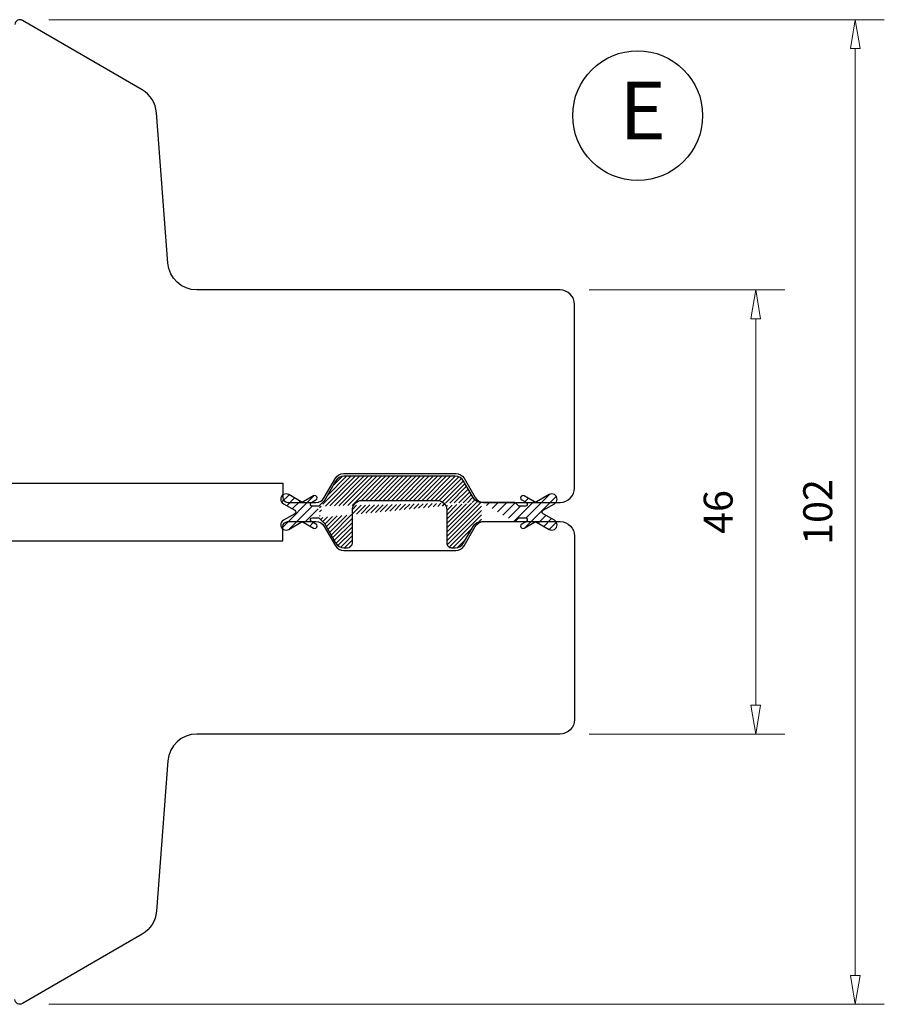
# Model space of a CAD drawing. Units: millimetres. Extents: x -1065 to -538, y -125 to 334.
# Drawn here: x -987 to -897, y -27 to 75 of the extents above; entities that cross this region are included whole.
import ezdxf

# ---------------------------------------------------------------- set-up
doc = ezdxf.new("R2010")
doc.units = ezdxf.units.MM
doc.layers.add('Dimensjon', color=1, linetype='Continuous', lineweight=13)
doc.layers.add('Tekst', color=7, linetype='Continuous')
doc.styles.add('Natre', font='verdana.ttf', dxfattribs={"height": 2})
doc.dimstyles.new('Product', dxfattribs={"dimscale": 2, "dimtxt": 1.5, "dimasz": 1.5, "dimexe": 1.5, "dimexo": 1.5, "dimgap": 1, "dimtad": 1, "dimtxsty": 'Standard', "dimblk": 'CLOSEDBLANK', "dimcen": 1.5, "dimclrd": 256, "dimclre": 256, "dimclrt": 3, "dimadec": 1, "dimazin": 0, "dimtfac": 1, "dimtmove": 0, "dimatfit": 3, "dimfxl": 1, "dimlwd": -1, "dimlwe": -1, "dimarcsym": 0})

# ---------------------------------------------------------------- blocks, each defined once
blk = doc.blocks.new('_ClosedBlank')
at = {"color": 0, "linetype": 'ByBlock', "lineweight": -2}
for p, q in [((-1, 0.1666666666666667), (0, 0)), ((-1, 0.1666666666666667), (-1, -0.1666666666666667)), ((0, 0), (-1, -0.1666666666666667))]:
    blk.add_line(p, q, dxfattribs=at)
blk = doc.blocks.new('*D30')
at = {"layer": 'Defpoints', "color": 0, "transparency": 16777216}
for p in [(-986.5818430583827, 74.74682577660502), (-986.5818428932437, -27.25229493192958), (-900.0901726129689, -27.25229493192957)]:
    blk.add_point(p, dxfattribs=at)
at = {"layer": 'Dimensjon', "transparency": 16777216}
for p, q in [((-983.5818430583827, 74.74682577660502), (-897.0901726129689, 74.74682577660504)), ((-900.0901726129689, 71.74682577660504), (-900.0901726129689, -24.25229493192957)), ((-983.5818428932437, -27.25229493192958), (-897.0901726129689, -27.25229493192957))]:
    blk.add_line(p, q, dxfattribs=at)
at = {"layer": 'Dimensjon', "transparency": 16777216, "xscale": 3, "yscale": 3, "zscale": 3}
for p, rotation in [((-900.0901726129689, 74.74682577660504), 90), ((-900.0901726129689, -27.25229493192957), 270)]:
    blk.add_blockref('_ClosedBlank', p, dxfattribs=dict(at, rotation=rotation))
at = {"layer": 'Dimensjon', "color": 3, "transparency": 16777216, "insert": (-903.5901726129687, 23.74726542233799), "char_height": 3, "attachment_point": 5, "rotation": 90}
blk.add_mtext('102', dxfattribs=at)
blk = doc.blocks.new('*D31')
at = {"layer": 'Defpoints', "color": 0, "transparency": 16777216}
for p in [(-930.6525810273674, 46.75219704132088), (-930.6525821170699, 0.7423338033545692), (-910.3982536497076, 0.7423338033545724)]:
    blk.add_point(p, dxfattribs=at)
at = {"layer": 'Dimensjon', "transparency": 16777216}
for p, q in [((-927.6525810273674, 46.75219704132088), (-907.3982536497076, 46.75219704132089)), ((-910.3982536497076, 43.75219704132089), (-910.3982536497076, 3.742333803354573)), ((-927.6525821170699, 0.7423338033545697), (-907.3982536497076, 0.7423338033545729))]:
    blk.add_line(p, q, dxfattribs=at)
at = {"layer": 'Dimensjon', "transparency": 16777216, "xscale": 3, "yscale": 3, "zscale": 3}
for p, rotation in [((-910.3982536497076, 46.75219704132089), 90), ((-910.3982536497076, 0.7423338033545724), 270)]:
    blk.add_blockref('_ClosedBlank', p, dxfattribs=dict(at, rotation=rotation))
at = {"layer": 'Dimensjon', "color": 3, "transparency": 16777216, "insert": (-913.8982536497074, 23.74726542233799), "char_height": 3, "attachment_point": 5, "rotation": 90}
blk.add_mtext('46', dxfattribs=at)

msp = doc.modelspace()

# ---------------------------------------------------------------- hatches: boundary and pattern name
h = msp.add_hatch()
h.set_pattern_fill('ANSI31', color=256, scale=0.1, style=0)
h.set_pattern_definition([(45, (-7059.101079704149, 7143.181904595162), (-0.2245064030267288, 0.2245064030267289), [])])
edge = h.paths.add_edge_path()
edge.add_arc((-938.7897574580936, 21.74726401066209), 1.000000000001406, 449.9998489213036, 510.0000184574685, ccw=False)
edge.add_line((-940.637279128963, 20.54726260863708), (-939.655783022951, 22.24726373167823))
edge.add_arc((-941.5033038843583, 21.04726373167932), 1.000000000000909, 269.9999999999479, 329.99992570011216, ccw=False)
edge.add_line((-941.8806541535466, 20.04726373168205), (-941.5033038843592, 20.04726373167841))
edge.add_arc((-941.8806539191962, 20.54726373167932), 0.4999999999964466, 179.9999666652042, 269.9999731454212, ccw=False)
edge.add_line((-942.3806541535494, 23.94726507210862), (-942.3806539191926, 20.54726402258029))
edge.add_arc((-943.3806541535475, 23.94726501201922), 0.999999999998181, 360.00000344286934, 450, ccw=False)
edge.add_line((-951.153558136433, 24.9472650120174), (-943.3806541535475, 24.9472650120174))
edge.add_arc((-951.153558136433, 23.9472650120174), 1.0000000000004, 450, 539.9999487756656, ccw=False)
edge.add_line((-952.1535616231656, 20.54726373167932), (-952.153558136433, 23.94726590605069))
edge.add_arc((-952.6535616231647, 20.54726300929588), 0.4999999999997515, 270.00028343648796, 360.00008277904544, ccw=False)
edge.add_line((-953.0309118923549, 20.04726373167841), (-952.6535591497147, 20.04726300930224))
edge.add_arc((-953.0309111920003, 21.0472637316775), 0.999999999998909, 209.9999807540643, 269.9999598726386, ccw=False)
edge.add_line((-955.0905450173502, 22.61465268696838), (-953.8969367637362, 20.54726402258029))
edge.add_arc((-955.3503525921394, 22.46465260669493), 0.2999999999997031, 390.00001770285326, 405.0002330686718, ccw=False)
edge.add_line((-955.5501245306539, 23.08868526283322), (-955.1382214206994, 22.67678550396295))
edge.add_line((-955.1382077971618, 24.81776019420568), (-955.5501245306539, 24.40584681190876))
edge.add_arc((-955.3503389686009, 25.0298930914737), 0.2999999999989855, 314.9997669312054, 330.00006119996874, ccw=False)
edge.add_line((-953.896939052526, 26.94726068951923), (-955.0905311872455, 24.87989336898545))
edge.add_arc((-953.0309131146739, 26.44726161455264), 1.000000000000019, 450.0000111005165, 510.0000611997002, ccw=False)
edge.add_line((-941.5033026967565, 27.44726373167805), (-953.0309133084145, 27.44726161455264))
edge.add_arc((-941.5033025030159, 26.44726373167896), 0.9999999999992445, 389.9999979431763, 450.0000111005165, ccw=False)
edge.add_line((-939.655780507537, 25.24726162647357), (-940.637277081283, 26.9472637005897))
edge.add_arc((-938.7897563191962, 25.74726373167641), 0.9999999999993029, 210.000139279219, 270.00008582467865, ccw=False)
edge.add_line((-955.6915453116133, 24.34726874342186), (-955.6915453116133, 23.14726333132012))
edge.add_arc((-955.6915453116133, 24.54726874342168), 0.2000000000000164, 270, 314.9997669310211, ccw=False)
edge.add_arc((-955.6915453116133, 22.9472633313203), 0.1999999999998181, 405.00023306897884, 450, ccw=False)
edge.add_line((-938.7897563191962, 24.74726373167732), (-938.7897574580936, 22.74726401066391))
h = msp.add_hatch()
h.set_pattern_fill('ANSI31', color=256, scale=0.2, style=0)
h.set_pattern_definition([(45, (-7059.101079704149, 7143.181904595162), (-0.4490128060534576, 0.4490128060534577), [])])
edge = h.paths.add_edge_path()
edge.add_line((-956.2965452734522, 23.14726333132012), (-955.6915453116133, 23.14726333132012))
edge.add_line((-955.6915453116133, 23.14726333132012), (-955.6915453116133, 24.34726874342186))
edge.add_line((-955.6915453116133, 24.34726874342186), (-956.2965452734522, 24.34726874342186))
edge.add_arc((-956.2965452734513, 24.54726874342168), 0.1999999999998181, 120.0000892455569, 269.99999999973943, ccw=False)
edge.add_line((-956.3965455432406, 24.72047366841571), (-955.9252479663944, 24.99257843008263))
edge.add_arc((-956.0502456886995, 25.20908486875805), 0.2499989371365089, 299.9995378717565, 480.00017206356)
edge.add_line((-956.1752458074495, 25.42558992385375), (-957.2501434110079, 24.80499750307672))
edge.add_arc((-957.3501454305976, 24.97820141780676), 0.1999999999995917, 240.0006730352973, 300.00066807722385, ccw=False)
edge.add_line((-957.4501433960056, 24.80499516239388), (-958.7447413790749, 25.55243740770811))
edge.add_arc((-959.0208476047408, 25.07676040652905), 0.5500029611758254, 419.8670217822165, 600.13291189702)
edge.add_line((-959.2947434110063, 24.59980721740749), (-958.1180928304218, 23.9204713516524))
edge.add_arc((-958.2180924259453, 23.74726603737099), 0.2000000000004655, 299.9998662002685, 420.0001337997315, ccw=False)
edge.add_line((-958.1180928304218, 23.57406072308959), (-959.2947434110072, 22.8947248573354))
edge.add_arc((-959.0208476047408, 22.41777166821294), 0.550002961177865, 479.867088103015, 660.1329782178178)
edge.add_line((-958.744741379074, 21.94209466703296), (-957.4501433960056, 22.6895369123481))
edge.add_arc((-957.3501454305976, 22.51633065693522), 0.19999999999971, 419.99933192277615, 479.99932696470273, ccw=False)
edge.add_line((-957.2501434110079, 22.68953457166526), (-956.1752458074495, 22.06894215088914))
edge.add_arc((-956.0502456886995, 22.28544720598393), 0.2499989371359583, 239.9998279363357, 420.0004621281392)
edge.add_line((-955.9252479663944, 22.50195364465844), (-956.3965455432406, 22.77405840632628))
edge.add_arc((-956.2965452734513, 22.9472633313203), 0.2000000000002633, 90.00000000026063, 239.9999107544431, ccw=False)
edge = h.paths.add_edge_path()
edge.add_line((-935.4109933133047, 24.74726834275725), (-938.7897548212729, 24.74726806377521))
edge.add_line((-938.7897548212729, 22.74726401065936), (-935.4109933133047, 22.74726373167823))
edge.add_line((-938.7897563191962, 24.74726373167732), (-938.7897574580936, 22.74726401066391))
edge.add_arc((-935.4109933133047, 24.54726834275743), 0.1999999999996479, 404.99999999981577, 450, ccw=False)
edge.add_line((-934.9867267687093, 24.40584681175505), (-935.2695719570672, 24.68868969899404))
edge.add_arc((-934.84530598775, 24.54726874326798), 0.1999999999998181, 225.0002330689789, 270, ccw=False)
edge.add_line((-934.240306025911, 24.34726874326816), (-934.84530598775, 24.34726874326816))
edge.add_arc((-934.240306025911, 24.54726874326798), 0.1999999999998086, 270, 419.9999107546688, ccw=False)
edge.add_line((-934.6116033329697, 24.99257842992802), (-934.1403057561226, 24.720473668262))
edge.add_arc((-934.4866056106637, 25.20908486860344), 0.2499989371367459, 59.99982793644, 240.00046212806302, ccw=False)
edge.add_line((-933.2867078883553, 24.80499750292302), (-934.3616054919137, 25.42558992369914))
edge.add_arc((-933.1867058687656, 24.97820141765305), 0.19999999999971, 239.9993319227761, 299.9993269647027, ccw=False)
edge.add_line((-931.7921099202883, 25.55243740755441), (-933.0867079033576, 24.80499516224017))
edge.add_arc((-931.516003694888, 25.07676040622073), 0.5500029611760386, 299.86708813502713, 480.1329781857708, ccw=False)
edge.add_line((-932.4187584689414, 23.92047135149869), (-931.242107888356, 24.59980721725287))
edge.add_arc((-932.3187588734179, 23.74726603721729), 0.2000000000004655, 119.99986620026851, 240.0001337997315, ccw=False)
edge.add_line((-931.2421078883542, 22.8947248571817), (-932.4187584689414, 23.57406072293588))
edge.add_arc((-931.5160036948871, 22.41777166821385), 0.5500029611766822, 239.8670218141472, 420.1329118648907, ccw=False)
edge.add_line((-933.0867079033576, 22.6895369121944), (-931.7921099202883, 21.94209466688017))
edge.add_arc((-933.1867058687656, 22.51633065678152), 0.1999999999995917, 420.0006730352973, 480.0006680772239, ccw=False)
edge.add_line((-934.3616054919146, 22.06894215073635), (-933.2867078883553, 22.68953457151156))
edge.add_arc((-934.4866056106637, 22.28544720583113), 0.2499989371357212, 119.9995378718607, 300.0001720634838, ccw=False)
edge.add_line((-934.1403057561226, 22.77405840617257), (-934.6116033329688, 22.50195364450565))
edge.add_arc((-934.240306025911, 22.9472633311666), 0.1999999999998181, 300.0000892453312, 450, ccw=False)
edge.add_line((-934.84530598775, 23.14726333116641), (-934.240306025911, 23.14726333116641))
edge.add_arc((-934.84530598775, 22.9472633311666), 0.2000000000000164, 450, 494.9997669310212, ccw=False)
edge.add_line((-935.2695719570672, 22.80584237544053), (-934.9867267687093, 23.08868526267952))
edge.add_arc((-935.4109933133038, 22.94726373167805), 0.1999999999998181, 269.99999999973943, 314.99999999981577, ccw=False)

# ---------------------------------------------------------------- linework, layer by layer
for points in [[(-959.3504368035574, 26.74725958838644), (-959.3504368035574, 25.24725281805877, 0.4142134861049989), (-958.8504369337552, 24.74725281805877), (-955.9259556547468, 24.74725158830643, 0.2679473688754982), (-955.0599335235884, 25.24724546898324), (-953.9052024574403, 27.24726570770963, -0.2679472991029809), (-953.0391805866775, 27.74725958838644), (-941.457937395141, 27.74725958838644, -0.2679595579791201), (-940.5918926496788, 27.24722608612137), (-939.4373385680838, 25.2473010906524, 0.267959557979542), (-938.5712938226216, 24.74726758838642), (-930.6525809904906, 24.74726758838642, 0.414213562373095), (-929.1525809904906, 26.24726758838642), (-929.1525809904906, 45.25219704132087, 0.414213569573655), (-930.652581027367, 46.75219704132087), (-968.2642652963987, 46.75219615052174, -0.3922348107045114), (-971.2556921394853, 49.52555575792394), (-972.4361863455342, 65.10689998227645, 0.2471532464127738), (-973.9214121511768, 67.4747457909989), (-986.3158629528643, 74.67021045212914, 0.5898563358714866), (-987.0818430583822, 74.24682577660496)], [(-938.7897548212729, 24.74726373167823, -0.2679489424458685), (-939.655780507537, 25.24726162647357), (-940.637277081283, 26.9472637005897, 0.2679492539628052), (-941.5033026967565, 27.44726373167805), (-953.0309133084145, 27.44726161455264, 0.2679494267247606), (-953.896939052526, 26.94726068951923), (-955.0905311872455, 24.87989336898545, -0.06554475232099803), (-955.1382077971618, 24.81776019420568), (-955.5501245306539, 24.40584681190876, -0.1989113101876212), (-955.6915453116133, 24.34726874342186), (-956.2965452734522, 24.34726874342186, -0.7673263692941651), (-956.3965455432406, 24.72047366841571), (-955.9252479663944, 24.99257843008263, 1.000005534383755), (-956.1752458074495, 25.42558992385375), (-957.2501434110079, 24.80499750307672, -0.2679491692442182), (-957.4501433960056, 24.80499516239388), (-958.7447413790749, 25.55243740770811, 1.002323025110529), (-959.2947434110063, 24.59980721740749), (-958.1180928304218, 23.9204713516524, -0.5773518260212439), (-958.1180928304218, 23.57406072308959), (-959.2947434110072, 22.8947248573354, 1.002323025110529), (-958.744741379074, 21.94209466703296), (-957.4501433960056, 22.6895369123481, -0.2679491692442182), (-957.2501434110079, 22.68953457166526), (-956.1752458074495, 22.06894215088914, 1.000005534383755), (-955.9252479663944, 22.50195364465844), (-956.3965455432406, 22.77405840632628, -0.7673263692941653), (-956.2965452734522, 23.14726333132012), (-955.6915453116133, 23.14726333132012, -0.1989113101876213), (-955.5501245306539, 23.08868526283322), (-955.1382214206994, 22.67678550396295, -0.06554440656305713), (-955.0905450173502, 22.61465268696838), (-953.8969367637362, 20.54726402258029, 0.267949094777019), (-953.0309118923549, 20.04726373167841), (-952.6535591497147, 20.04726300930224, 0.4142125366224481), (-952.1535616231656, 20.54726373167932), (-952.153558136433, 23.94726590605069, -0.4142133005168307), (-951.153558136433, 24.9472650120174), (-943.3806541535475, 24.9472650120174, -0.4142135447733157), (-942.3806541535494, 23.94726507210862), (-942.3806539191926, 20.54726402258029, 0.4142135954991146), (-941.8806541535466, 20.04726373168205), (-941.5033038843592, 20.04726373167841, 0.2679488449608652), (-940.637279128963, 20.54726260863708), (-939.655783022951, 22.24726373167823, -0.2679499852834906), (-938.7897548212729, 22.74726401065936), (-935.4109933133047, 22.74726373167823, 0.198912367379658), (-935.2695719570672, 22.80584237544053), (-934.9867267687093, 23.08868526267952, -0.1989113101876213), (-934.84530598775, 23.14726333116641), (-934.240306025911, 23.14726333116641, -0.7673263692907945), (-934.1403057561226, 22.77405840617257), (-934.6116033329688, 22.50195364450565, 1.00000553438127), (-934.3616054919146, 22.06894215073635), (-933.2867078883553, 22.68953457151156, -0.2679491692442182), (-933.0867079033576, 22.6895369121944), (-931.7921099202883, 21.94209466688017, 1.00232302454907), (-931.2421078883542, 22.8947248571817), (-932.4187584689414, 23.57406072293588, -0.5773518260212441), (-932.4187584689414, 23.92047135149869), (-931.242107888356, 24.59980721725287, 1.002323024549072), (-931.7921099202883, 25.55243740755441), (-933.0867079033576, 24.80499516224017, -0.2679491692442182), (-933.2867078883553, 24.80499750292302), (-934.3616054919137, 25.42558992369914, 1.00000553438127), (-934.6116033329697, 24.99257842992802), (-934.1403057561226, 24.720473668262, -0.7673263692907945), (-934.240306025911, 24.34726874326816), (-934.84530598775, 24.34726874326816, -0.1989113101876212), (-934.9867267687093, 24.40584681175505), (-935.2695719570672, 24.68868969899404, 0.198912367379658), (-935.4109933133047, 24.74726834275725), (-938.7897548212729, 24.74726806377521)], [(-959.3504366384184, 20.74727125628897), (-959.3504366384184, 22.24727802661664, -0.4142134861049989), (-958.8504367686162, 22.74727802661664), (-955.9259554896078, 22.74727925636898, -0.2679473688754982), (-955.0599333584494, 22.24728537569217), (-953.9052022923013, 20.24726513696578, 0.2679472991029809), (-953.0391804215385, 19.74727125628897), (-941.457937230002, 19.74727125628897, 0.2679595579791201), (-940.5918924845398, 20.24730475855404), (-939.4373384029448, 22.24722975402301, -0.267959557979542), (-938.5712936574826, 22.74726325628899), (-930.6525808253516, 22.74726325628899, -0.414213562373095), (-929.1525808253516, 21.24726325628899), (-929.1525808253516, 2.242333803354541, -0.414213569573655), (-930.652580862228, 0.7423338033545406), (-968.2642651312597, 0.7423346941536693, 0.3922348107045114), (-971.2556919743463, -2.03102491324853), (-972.4361861803952, -17.61236913760104, -0.2471532464127738), (-973.9214119860378, -19.98021494632349), (-986.3158627877253, -27.17567960745373, -0.5898563358714866), (-987.0818428932432, -26.75229493192955)]]:
    msp.add_lwpolyline(points, format="xyb")
for points in [[(-1010.350436803557, 26.74725958838644), (-959.3504368035574, 26.74725958838644)], [(-1010.350436638418, 20.74727125628897), (-959.3504366384184, 20.74727125628897)]]:
    msp.add_lwpolyline(points)
at = {"layer": 'Tekst', "lineweight": 30}
msp.add_circle((-922.6211948485002, 64.8074304877099), 6.726254070697905, dxfattribs=at)

# ---------------------------------------------------------------- texts
at = {"layer": 'Tekst', "insert": (-924.5152380962486, 68.33959040739359), "char_height": 6, "attachment_point": 1, "style": 'Natre'}
msp.add_mtext_dynamic_manual_height_columns('\\A1;E', width=18.39668170829472, gutter_width=10, heights=[0], dxfattribs=at)

# ---------------------------------------------------------------- dimensions: what is measured, and where the dimension line sits
at = {"layer": 'Dimensjon'}
dim = msp.add_linear_dim(base=(-900.0901726129689, -27.25229493192957), p1=(-986.5818430583822, 74.746825776605), p2=(-986.5818428932432, -27.25229493192957), angle=90, dimstyle='Product', dxfattribs=at)
dim.commit()
dim.dimension.update_dxf_attribs({"geometry": '*D30', "text_midpoint": (-903.5901726129687, 23.74726542233799)})
dim = msp.add_linear_dim(base=(-910.3982536497076, 0.7423338033545724), p1=(-930.652581027367, 46.75219704132087), p2=(-930.6525821170694, 0.742333803354569), angle=90, dimstyle='Product', override={"dimdec": 1}, dxfattribs=at)
dim.commit()
dim.dimension.update_dxf_attribs({"geometry": '*D31', "text_midpoint": (-913.8982536497074, 23.74726542233799)})

doc.saveas('drawing.dxf')
